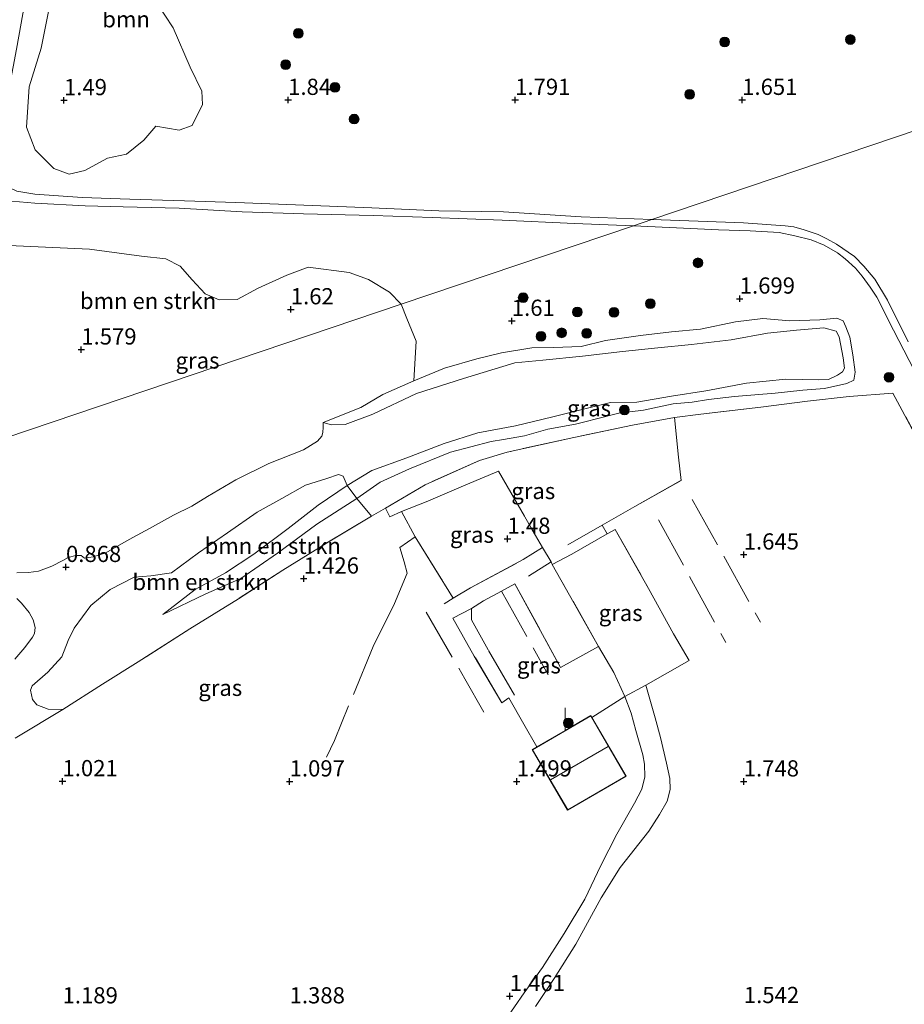
# Model space of a CAD drawing. Units: metres. Extents: x 59998 to 70006, y 418750 to 425002.
# Drawn here: x 62011 to 62147, y 420188 to 420340 of the extents above; entities that cross this region are included whole.
import ezdxf
from ezdxf.enums import TextEntityAlignment as Align

# ---------------------------------------------------------------- set-up
doc = ezdxf.new("R2010")
doc.units = ezdxf.units.M
doc.linetypes.add('IE-TERREINAFSCHEIDING', pattern=[10, 8, -2])
doc.layers.get('0').update_dxf_attribs({"lineweight": 25})
for name, color, linetype, lineweight in [('B-ME-GR-BOMENSTRUIKEN-GV-B6', 93, 'Continuous', 18), ('B-ME-GR-BOOM-GV-B6', 93, 'Continuous', 18), ('B-ME-GR-BOOM-S-B1', 93, 'Continuous', 18), ('B-ME-GW-KRUINLIJN-L-B1', 93, 'Continuous', 18), ('B-ME-GW-TEENLIJN-L-B1', 93, 'Continuous', 18), ('B-ME-IE-GRASLAND-GV-B6', 93, 'Continuous', 18), ('B-ME-IE-GRONDWERKLIJN-GROND_INGERICHT-GV-B6', 253, 'Continuous', 18), ('B-ME-IE-HULPGEOMETRIE-L-B1', 53, 'Continuous', 18), ('B-ME-IE-TERREINAFSCHEIDING-DOORGANG-L-B1', 8, 'IE-TERREINAFSCHEIDING-KUNSTMATIG-OPEN', 18), ('B-ME-IE-TERREINAFSCHEIDING-RASTERHEKWERK-L-B1', 8, 'IE-TERREINAFSCHEIDING', 18), ('B-ME-KG-KADASTRAAL-DAKRAND-L-B1', 13, 'Continuous', 18), ('B-ME-KG-KADASTRAAL-NOKLIJN-L-B1', 13, 'Continuous', 18), ('B-ME-VH-VERH_SOORT-HALF_VERHARDING-GV-B6', 8, 'IE-TERREINAFSCHEIDING-NATUURLIJK-HOUTWAL', 18), ('B-ME-VH-VERH_SOORT-ONVERHARD-GV-B6', 8, 'Continuous', 18)]:
    doc.layers.add(name, color=color, linetype=linetype, lineweight=lineweight)
doc.layers.add('B-ME-GW-HOOGTEPUNT-S-B1', color=10, linetype='Continuous')
doc.styles.add('NLCS-ISO', font='NLCS-ISO.TTF')
doc.linetypes.add('IE-TERREINAFSCHEIDING-KUNSTMATIG-OPEN', pattern='A,7,-1.5,[67,NLCS.SHX,S=0.75,R=0,X=0,Y=0],-1.5', length=10)
doc.linetypes.add('IE-TERREINAFSCHEIDING-NATUURLIJK-HOUTWAL', pattern='A,7,-1.5,[67,NLCS.SHX,S=0.75,R=45,X=0,Y=0],-1.5,7,-1.5,[70,NLCS.SHX,S=0.75,R=0,X=0,Y=0],-1.5', length=20)

# ---------------------------------------------------------------- blocks, each defined once
blk = doc.blocks.new('hoogtepunt')
for p, q in [((-0.5, 0), (0.5, 0)), ((0, 0.5), (0, -0.5))]:
    blk.add_line(p, q)
blk = doc.blocks.new('boom')
h = blk.add_hatch(color=256)
edge = h.paths.add_edge_path()
edge.add_arc((0, 0), 0.75, 0, 360)
blk.add_circle((0, 0), 0.75)

msp = doc.modelspace()

# ---------------------------------------------------------------- linework, layer by layer
at = {"layer": 'B-ME-GR-BOMENSTRUIKEN-GV-B6'}
for points in [[(62039.406, 420297.8, 1.609), (62041.544, 420296.899, 1.586), (62044.317, 420296.931, 1.635), (62047.577, 420298.68, 1.673), (62051.979, 420300.7, 1.786), (62055.303, 420301.914, 1.771), (62061.617, 420301.127, 1.722), (62064.577, 420300.029, 1.737), (62067.829, 420298.077, 1.714), (62069.616, 420296.211, 1.706), (61976.424, 420264.702, 1.051), (61982.603, 420274.312, 1.097), (61990.372, 420285.086, 1.251), (61996.315, 420292.842, 1.24), (62001.602, 420299.141, 1.311), (62006.735, 420303.677, 1.349), (62009.14, 420305.254, 1.349), (62021.58, 420304.696, 1.594), (62029.575, 420303.647, 1.575), (62033.337, 420303.229, 1.579), (62035.547, 420302.114, 1.601), (62037.391, 420299.976, 1.612), (62039.406, 420297.8, 1.609)], [(61976.424, 420264.702, 1.051), (62069.616, 420296.211, 1.706), (62070.469, 420294.025, 1.683), (62071.922, 420290.525, 1.714), (62071.592, 420284.419, 1.499), (62066.802, 420282.295, 1.397), (62063.399, 420280.317, 1.31), (62057.571, 420277.963, 0.921), (62057.58, 420277.254, 0.886), (62057.541, 420276.413, 0.881), (62057.382, 420275.852, 0.83), (62056.702, 420275.09, 0.805), (62054.558, 420273.756, 0.777), (62049.226, 420271.648, 0.906), (62044.127, 420269.163, 0.833), (62039.782, 420266.583, 0.746), (62037.349, 420265.073, 0.726), (62034.524, 420263.698, 0.782), (62030.803, 420261.648, 0.883), (62028.234, 420260.226, 0.898), (62026.505, 420259.245, 0.985), (62024.112, 420257.855, 1.078), (62022.127, 420257.243, 1), (62020.821, 420257.072, 0.939), (62020.289, 420257.485, 0.954), (62019.475, 420257.448, 0.977), (62018.306, 420257.174, 0.98), (62017.445, 420256.689, 0.98), (62015.759, 420255.847, 0.992), (62013.694, 420255.076, 0.88), (62012.16, 420254.837, 0.835), (62010.365, 420254.787, 0.82)], [(62062.804, 420266.284, 1.518), (62065.037, 420263.52, 1.53), (62058.092, 420259.356, 1.397), (62051.387, 420255.191, 1.447), (62044.527, 420250.776, 1.359), (62037.021, 420246.143, 1.363), (62029.073, 420241.044, 1.095), (62023.599, 420237.612, 0.958), (62017.48, 420233.724, 0.924), (62015.194, 420233.756, 0.935), (62013.446, 420234.447, 0.875), (62012.774, 420235.259, 0.852), (62012.484, 420236.719, 0.829), (62012.746, 420237.365, 0.807), (62015.16, 420239.452, 0.837), (62017.322, 420241.814, 0.905), (62018.263, 420244.364, 0.905), (62019.216, 420246.281, 0.905), (62021.759, 420249.768, 0.89), (62024.735, 420252.203, 0.898), (62028.441, 420254.124, 0.822), (62031.037, 420254.356, 0.81), (62034.208, 420254.781, 0.818), (62038.355, 420257.888, 0.807), (62042.837, 420260.947, 0.833), (62047.439, 420264.127, 0.894), (62051.228, 420266.276, 0.894), (62054.863, 420268.293, 0.845), (62058.14, 420269.352, 0.754), (62059.97, 420269.966, 0.735), (62060.652, 420269.716, 0.792), (62061.294, 420268.288, 0.925), (62056.817, 420265.232, 0.913), (62052.198, 420261.65, 1.11), (62046.91, 420257.684, 1.118), (62042.541, 420254.783, 1.084), (62037.86, 420252.217, 1.099), (62032.859, 420248.348, 1.246), (62039.51, 420251.575, 1.34), (62044.897, 420253.94, 1.409), (62050.567, 420257.834, 1.514), (62056.643, 420262.304, 1.499), (62062.804, 420266.284, 1.518)], [(62062.804, 420266.284, 1.518), (62056.643, 420262.304, 1.499), (62050.567, 420257.834, 1.514), (62044.897, 420253.94, 1.409), (62039.51, 420251.575, 1.34), (62032.859, 420248.348, 1.246), (62037.86, 420252.217, 1.099), (62042.541, 420254.783, 1.084), (62046.91, 420257.684, 1.118), (62052.198, 420261.65, 1.11), (62056.817, 420265.232, 0.913), (62061.294, 420268.288, 0.925), (62062.804, 420266.284, 1.518)], [(62010.396, 420250.82, 0.943), (62011.106, 420250.113, 0.91), (62012.253, 420248.686, 0.88), (62012.905, 420247.566, 0.872), (62013.19, 420246.362, 0.868), (62013.074, 420245.418, 0.865), (62012.792, 420244.85, 0.865), (62011.59, 420243.266, 0.865), (62010.059, 420241.493, 0.91)]]:
    msp.add_polyline3d(points, dxfattribs=at)
at = {"layer": 'B-ME-GR-BOOM-GV-B6'}
for points in [[(62037.399, 420323.787, 1.608), (62035.4, 420323.065, 1.638), (62031.784, 420323.675, 1.657), (62029.951, 420321.525, 1.566), (62027.278, 420319.37, 1.597), (62024.367, 420318.737, 1.608), (62020.876, 420316.863, 1.597), (62018.432, 420316.27, 1.555), (62016.085, 420317.153, 1.54), (62013.184, 420320.012, 1.441), (62011.863, 420323.531, 1.38), (62012.298, 420329.774, 1.464), (62014.127, 420335.692, 1.49), (62016.351, 420346.797, 1.562)], [(62031.886, 420342.757, 1.703), (62034.471, 420338.827, 1.653), (62037.094, 420332.786, 1.665), (62038.873, 420329.102, 1.672), (62038.984, 420327.015, 1.589), (62037.399, 420323.787, 1.608)]]:
    msp.add_polyline3d(points, dxfattribs=at)
at = {"layer": 'B-ME-GW-KRUINLIJN-L-B1'}
msp.add_polyline3d([(62032.859, 420248.348, 1.246), (62039.51, 420251.575, 1.34), (62044.897, 420253.94, 1.409), (62050.567, 420257.834, 1.514), (62056.643, 420262.304, 1.499), (62062.804, 420266.284, 1.518), (62066.385, 420268.8, 1.499), (62070.887, 420270.828, 1.56), (62077.205, 420273.385, 1.567), (62083.466, 420275.046, 1.582), (62085.401, 420275.336, 1.545), (62088.628, 420275.94, 1.597), (62092.235, 420276.951, 1.567), (62096.513, 420277.747, 1.567), (62097.923, 420278.06, 1.511), (62099.93, 420278.614, 1.59), (62103.168, 420279.421, 1.56), (62106.956, 420279.894, 1.567), (62111.532, 420280.87, 1.537), (62114.472, 420281.138, 1.477), (62116.969, 420281.537, 1.533), (62121.008, 420281.975, 1.632), (62127.282, 420282.524, 1.688), (62131.513, 420282.986, 1.586), (62134.859, 420283.231, 1.696), (62138.312, 420283.99, 1.711), (62139.375, 420284.506, 1.613), (62139.6, 420285.738, 1.594), (62139.26, 420288.415, 1.616), (62138.789, 420291.127, 1.567), (62138.177, 420292.716, 1.582), (62137.733, 420293.683, 1.582), (62136.764, 420294.076, 1.609), (62134.147, 420293.796, 1.597), (62129.533, 420293.644, 1.718), (62125.349, 420293.995, 1.855), (62121.167, 420293.51, 1.802), (62115.766, 420292.376, 1.764), (62111.285, 420291.95, 1.764), (62106.529, 420291.391, 1.809), (62101.091, 420290.605, 1.681), (62097.364, 420289.713, 1.529), (62093.109, 420289.562, 1.609), (62089.75, 420289.472, 1.597), (62085.09, 420288.747, 1.718), (62081.267, 420287.784, 1.707), (62076.285, 420286.352, 1.605), (62071.592, 420284.419, 1.499), (62066.802, 420282.295, 1.397), (62063.399, 420280.317, 1.31), (62057.571, 420277.963, 0.921)], dxfattribs=at)
at = {"layer": 'B-ME-GW-TEENLIJN-L-B1'}
msp.add_polyline3d([(62057.571, 420277.963, 0.921), (62058.886, 420277.607, 0.883), (62060.978, 420277.67, 0.834), (62065.266, 420279.268, 0.819), (62071.966, 420282.471, 0.842), (62079.241, 420284.791, 0.792), (62087.125, 420287.196, 0.811), (62091.451, 420287.61, 0.781), (62097.546, 420288.219, 0.766), (62103.724, 420288.935, 0.736), (62109.162, 420289.483, 0.638), (62114.372, 420289.995, 0.604), (62120.467, 420290.723, 0.683), (62126.107, 420291.737, 0.728), (62130.576, 420292.199, 0.732), (62134.795, 420292.578, 0.728), (62136.684, 420292.055, 0.724), (62137.14, 420291.171, 0.728), (62137.743, 420287.945, 0.736), (62137.949, 420286.38, 0.766), (62137.664, 420285.806, 0.766), (62136.876, 420285.302, 0.766), (62135.478, 420284.594, 0.751), (62133.972, 420284.568, 0.751), (62128.916, 420284.666, 0.762), (62122.869, 420284.034, 0.781), (62116.56, 420282.875, 0.815), (62111.267, 420282.017, 0.838), (62105.95, 420281.11, 0.815), (62101.862, 420281.055, 0.864), (62097.955, 420280.104, 0.898), (62092.997, 420278.84, 0.944), (62087.238, 420277.467, 0.989), (62081.419, 420276.393, 0.963), (62076.235, 420274.734, 0.985), (62070.478, 420272.524, 0.932), (62065.103, 420270.602, 0.895), (62061.294, 420268.288, 0.925), (62056.817, 420265.232, 0.913), (62052.198, 420261.65, 1.11), (62046.91, 420257.684, 1.118), (62042.541, 420254.783, 1.084), (62037.86, 420252.217, 1.099), (62032.859, 420248.348, 1.246)], dxfattribs=at)
at = {"layer": 'B-ME-IE-GRASLAND-GV-B6'}
for points in [[(62152.229, 420350.963, 1.463), (62159.694, 420337.333, 1.383), (62164.349, 420328.241, 1.411), (62108.282, 420309.285, 1.471)], [(62108.282, 420309.285, 1.471), (62097.39, 420309.721, 1.502), (62085.41, 420310.469, 1.512), (62075.44, 420310.641, 1.51), (62065.114, 420311.085, 1.592), (62053.317, 420311.527, 1.614), (62044.148, 420311.894, 1.629), (62036.223, 420312.159, 1.56), (62027.795, 420312.437, 1.495), (62020.428, 420312.682, 1.423), (62013.155, 420313.196, 1.433), (62010.366, 420313.664, 1.413), (62009.372, 420314.113, 1.415), (62008.454, 420314.799, 1.42), (62007.708, 420315.675, 1.41), (62007.234, 420317.064, 1.39), (62007.352, 420319.181, 1.361), (62008.273, 420324.648, 1.343), (62010.326, 420335.576, 1.356), (62012.64, 420348.512, 1.423)], [(62016.351, 420346.797, 1.562), (62014.127, 420335.692, 1.49)], [(62014.127, 420335.692, 1.49), (62012.298, 420329.774, 1.464), (62011.863, 420323.531, 1.38), (62013.184, 420320.012, 1.441), (62016.085, 420317.153, 1.54), (62018.432, 420316.27, 1.555), (62020.876, 420316.863, 1.597), (62024.367, 420318.737, 1.608), (62027.278, 420319.37, 1.597), (62029.951, 420321.525, 1.566), (62031.784, 420323.675, 1.657), (62035.4, 420323.065, 1.638), (62037.399, 420323.787, 1.608), (62038.984, 420327.015, 1.589), (62038.873, 420329.102, 1.672), (62037.094, 420332.786, 1.665), (62034.471, 420338.827, 1.653), (62031.886, 420342.757, 1.703)], [(62108.282, 420309.285, 1.471), (62164.349, 420328.241, 1.411)], [(62008.418, 420312.21, 1.358), (62013.157, 420311.804, 1.42), (62020.918, 420311.403, 1.438), (62026.788, 420311.226, 1.482), (62035.405, 420311.012, 1.53), (62045.102, 420310.484, 1.627), (62054.538, 420310.183, 1.622), (62065.311, 420309.891, 1.572), (62074.401, 420309.602, 1.537), (62085.167, 420309.177, 1.512), (62096.359, 420308.66, 1.502), (62105.412, 420308.314, 1.483), (62069.616, 420296.211, 1.706), (62067.829, 420298.077, 1.714), (62064.577, 420300.029, 1.737), (62061.617, 420301.127, 1.722), (62055.303, 420301.914, 1.771), (62051.979, 420300.7, 1.786), (62047.577, 420298.68, 1.673), (62044.317, 420296.931, 1.635), (62041.544, 420296.899, 1.586), (62039.406, 420297.8, 1.609), (62037.391, 420299.976, 1.612), (62035.547, 420302.114, 1.601), (62033.337, 420303.229, 1.579), (62029.575, 420303.647, 1.575), (62021.58, 420304.696, 1.594), (62009.14, 420305.254, 1.349)], [(62147.788, 420290.43, 1.676), (62144.564, 420296.825, 1.698), (62142.628, 420300.094, 1.664), (62140.958, 420302.092, 1.676), (62139.493, 420303.6, 1.634), (62136.745, 420305.477, 1.596), (62135.221, 420306.325, 1.585), (62133.925, 420306.97, 1.585), (62131.754, 420307.721, 1.566), (62130.171, 420308.15, 1.554), (62128.805, 420308.291, 1.547), (62122.403, 420308.783, 1.505), (62115.402, 420309.034, 1.471), (62108.282, 420309.285, 1.471)], [(62069.616, 420296.211, 1.706), (62105.412, 420308.314, 1.483), (62111.005, 420308.079, 1.456), (62118.521, 420307.721, 1.494), (62123.424, 420307.526, 1.524), (62127.872, 420307.259, 1.539), (62130.306, 420306.796, 1.562), (62132.8, 420306.153, 1.539), (62134.839, 420305.318, 1.592), (62136.879, 420304.123, 1.607), (62138.067, 420303.202, 1.619), (62139.664, 420301.778, 1.63), (62140.681, 420300.536, 1.63), (62141.918, 420298.872, 1.649), (62142.928, 420297.292, 1.664), (62145.502, 420292.238, 1.71), (62150.362, 420282.873, 1.585)], [(62155.874, 420262.957, 1.617), (62146.502, 420280.503, 1.662), (62145.386, 420282.523, 1.704), (62138.698, 420281.996, 1.708), (62132.238, 420281.267, 1.681), (62125.049, 420280.332, 1.651), (62115.825, 420279.275, 1.602), (62111.734, 420278.741, 1.613), (62105.263, 420277.569, 1.621), (62096.244, 420275.662, 1.564), (62085.982, 420273.418, 1.583), (62081.713, 420272.106, 1.628), (62073.308, 420268.369, 1.594), (62067.203, 420264.79, 1.547), (62065.037, 420263.52, 1.53), (62062.804, 420266.284, 1.518), (62066.385, 420268.8, 1.499), (62070.887, 420270.828, 1.56), (62077.205, 420273.385, 1.567), (62083.466, 420275.046, 1.582), (62085.401, 420275.336, 1.545), (62088.628, 420275.94, 1.597), (62092.235, 420276.951, 1.567), (62096.513, 420277.747, 1.567), (62097.923, 420278.06, 1.511), (62099.93, 420278.614, 1.59), (62103.168, 420279.421, 1.56), (62106.956, 420279.894, 1.567), (62111.532, 420280.87, 1.537), (62114.472, 420281.138, 1.477), (62116.969, 420281.537, 1.533), (62121.008, 420281.975, 1.632), (62127.282, 420282.524, 1.688), (62131.513, 420282.986, 1.586), (62134.859, 420283.231, 1.696), (62138.312, 420283.99, 1.711), (62139.375, 420284.506, 1.613), (62139.6, 420285.738, 1.594), (62139.26, 420288.415, 1.616), (62138.789, 420291.127, 1.567), (62138.177, 420292.716, 1.582), (62137.733, 420293.683, 1.582), (62136.764, 420294.076, 1.609), (62134.147, 420293.796, 1.597), (62129.533, 420293.644, 1.718), (62125.349, 420293.995, 1.855), (62121.167, 420293.51, 1.802), (62115.766, 420292.376, 1.764), (62111.285, 420291.95, 1.764), (62106.529, 420291.391, 1.809), (62101.091, 420290.605, 1.681), (62097.364, 420289.713, 1.529), (62093.109, 420289.562, 1.609), (62089.75, 420289.472, 1.597), (62085.09, 420288.747, 1.718), (62081.267, 420287.784, 1.707), (62076.285, 420286.352, 1.605), (62071.592, 420284.419, 1.499), (62071.922, 420290.525, 1.714), (62070.469, 420294.025, 1.683), (62069.616, 420296.211, 1.706)], [(62057.571, 420277.963, 0.921), (62063.399, 420280.317, 1.31), (62066.802, 420282.295, 1.397), (62071.592, 420284.419, 1.499), (62076.285, 420286.352, 1.605), (62081.267, 420287.784, 1.707), (62085.09, 420288.747, 1.718), (62089.75, 420289.472, 1.597), (62093.109, 420289.562, 1.609), (62097.364, 420289.713, 1.529), (62101.091, 420290.605, 1.681), (62106.529, 420291.391, 1.809), (62111.285, 420291.95, 1.764), (62115.766, 420292.376, 1.764), (62121.167, 420293.51, 1.802), (62125.349, 420293.995, 1.855), (62129.533, 420293.644, 1.718), (62134.147, 420293.796, 1.597), (62136.764, 420294.076, 1.609), (62137.733, 420293.683, 1.582), (62138.177, 420292.716, 1.582), (62138.789, 420291.127, 1.567), (62139.26, 420288.415, 1.616), (62139.6, 420285.738, 1.594), (62139.375, 420284.506, 1.613), (62138.312, 420283.99, 1.711), (62134.859, 420283.231, 1.696), (62131.513, 420282.986, 1.586), (62127.282, 420282.524, 1.688), (62121.008, 420281.975, 1.632), (62116.969, 420281.537, 1.533), (62114.472, 420281.138, 1.477), (62111.532, 420280.87, 1.537), (62106.956, 420279.894, 1.567), (62103.168, 420279.421, 1.56), (62099.93, 420278.614, 1.59), (62097.923, 420278.06, 1.511), (62096.513, 420277.747, 1.567), (62092.235, 420276.951, 1.567), (62088.628, 420275.94, 1.597), (62085.401, 420275.336, 1.545), (62083.466, 420275.046, 1.582), (62077.205, 420273.385, 1.567), (62070.887, 420270.828, 1.56), (62066.385, 420268.8, 1.499), (62062.804, 420266.284, 1.518), (62061.294, 420268.288, 0.925), (62065.103, 420270.602, 0.895), (62070.478, 420272.524, 0.932), (62076.235, 420274.734, 0.985), (62081.419, 420276.393, 0.963), (62087.238, 420277.467, 0.989), (62092.997, 420278.84, 0.944), (62097.955, 420280.104, 0.898), (62101.862, 420281.055, 0.864), (62105.95, 420281.11, 0.815), (62111.267, 420282.017, 0.838), (62116.56, 420282.875, 0.815), (62122.869, 420284.034, 0.781), (62128.916, 420284.666, 0.762), (62133.972, 420284.568, 0.751), (62135.478, 420284.594, 0.751), (62136.876, 420285.302, 0.766), (62137.664, 420285.806, 0.766), (62137.949, 420286.38, 0.766), (62137.743, 420287.945, 0.736), (62137.14, 420291.171, 0.728), (62136.684, 420292.055, 0.724), (62134.795, 420292.578, 0.728), (62130.576, 420292.199, 0.732), (62126.107, 420291.737, 0.728), (62120.467, 420290.723, 0.683), (62114.372, 420289.995, 0.604), (62109.162, 420289.483, 0.638), (62103.724, 420288.935, 0.736), (62097.546, 420288.219, 0.766), (62091.451, 420287.61, 0.781), (62087.125, 420287.196, 0.811), (62079.241, 420284.791, 0.792), (62071.966, 420282.471, 0.842), (62065.266, 420279.268, 0.819), (62060.978, 420277.67, 0.834), (62058.886, 420277.607, 0.883), (62057.571, 420277.963, 0.921)], [(62010.365, 420254.787, 0.82), (62012.16, 420254.837, 0.835), (62013.694, 420255.076, 0.88), (62015.759, 420255.847, 0.992), (62017.445, 420256.689, 0.98), (62018.306, 420257.174, 0.98), (62019.475, 420257.448, 0.977), (62020.289, 420257.485, 0.954), (62020.821, 420257.072, 0.939), (62022.127, 420257.243, 1), (62024.112, 420257.855, 1.078), (62026.505, 420259.245, 0.985), (62028.234, 420260.226, 0.898), (62030.803, 420261.648, 0.883), (62034.524, 420263.698, 0.782), (62037.349, 420265.073, 0.726), (62039.782, 420266.583, 0.746), (62044.127, 420269.163, 0.833), (62049.226, 420271.648, 0.906), (62054.558, 420273.756, 0.777), (62056.702, 420275.09, 0.805), (62057.382, 420275.852, 0.83), (62057.541, 420276.413, 0.881), (62057.58, 420277.254, 0.886), (62057.571, 420277.963, 0.921), (62058.886, 420277.607, 0.883), (62060.978, 420277.67, 0.834), (62065.266, 420279.268, 0.819), (62071.966, 420282.471, 0.842), (62079.241, 420284.791, 0.792), (62087.125, 420287.196, 0.811), (62091.451, 420287.61, 0.781), (62097.546, 420288.219, 0.766), (62103.724, 420288.935, 0.736), (62109.162, 420289.483, 0.638), (62114.372, 420289.995, 0.604), (62120.467, 420290.723, 0.683), (62126.107, 420291.737, 0.728), (62130.576, 420292.199, 0.732), (62134.795, 420292.578, 0.728), (62136.684, 420292.055, 0.724), (62137.14, 420291.171, 0.728), (62137.743, 420287.945, 0.736), (62137.949, 420286.38, 0.766), (62137.664, 420285.806, 0.766), (62136.876, 420285.302, 0.766), (62135.478, 420284.594, 0.751), (62133.972, 420284.568, 0.751), (62128.916, 420284.666, 0.762), (62122.869, 420284.034, 0.781), (62116.56, 420282.875, 0.815), (62111.267, 420282.017, 0.838), (62105.95, 420281.11, 0.815), (62101.862, 420281.055, 0.864), (62097.955, 420280.104, 0.898), (62092.997, 420278.84, 0.944), (62087.238, 420277.467, 0.989), (62081.419, 420276.393, 0.963), (62076.235, 420274.734, 0.985), (62070.478, 420272.524, 0.932), (62065.103, 420270.602, 0.895), (62061.294, 420268.288, 0.925), (62060.652, 420269.716, 0.792), (62059.97, 420269.966, 0.735), (62058.14, 420269.352, 0.754), (62054.863, 420268.293, 0.845), (62051.228, 420266.276, 0.894), (62047.439, 420264.127, 0.894), (62042.837, 420260.947, 0.833), (62038.355, 420257.888, 0.807), (62034.208, 420254.781, 0.818), (62031.037, 420254.356, 0.81), (62028.441, 420254.124, 0.822), (62024.735, 420252.203, 0.898), (62021.759, 420249.768, 0.89), (62019.216, 420246.281, 0.905), (62018.263, 420244.364, 0.905), (62017.322, 420241.814, 0.905), (62015.16, 420239.452, 0.837), (62012.746, 420237.365, 0.807), (62012.484, 420236.719, 0.829), (62012.774, 420235.259, 0.852), (62013.446, 420234.447, 0.875), (62015.194, 420233.756, 0.935), (62017.48, 420233.724, 0.924), (62010.105, 420229.295, 0.845)], [(62090.346, 420187.912, 1.54), (62093.221, 420192.253, 1.562), (62096.547, 420197.501, 1.578), (62100.453, 420204.691, 1.698), (62103.375, 420209.366, 1.796), (62107.82, 420214.949, 1.807), (62109.459, 420217.525, 1.804), (62110.635, 420219.588, 1.822), (62111.108, 420221.376, 1.845), (62111.022, 420223.055, 1.864), (62110.541, 420225.437, 1.864), (62109.604, 420229.414, 1.853), (62108.753, 420232.426, 1.819), (62107.338, 420237.475, 1.608), (62114.001, 420241.273, 1.464), (62111.614, 420245.403, 1.601), (62107.743, 420252.403, 1.559), (62102.607, 420261.503, 1.468), (62101.361, 420260.786, 1.519), (62100.619, 420262.167, 1.534), (62105.661, 420265.039, 1.538), (62112.763, 420269.055, 1.538), (62112.391, 420272.616, 1.609), (62111.734, 420278.741, 1.613), (62115.825, 420279.275, 1.602), (62125.049, 420280.332, 1.651), (62132.238, 420281.267, 1.681), (62138.698, 420281.996, 1.708), (62145.386, 420282.523, 1.704), (62146.502, 420280.503, 1.662), (62155.874, 420262.957, 1.617)], [(62101.361, 420260.786, 1.519), (62095.92, 420257.657, 1.51), (62092.911, 420256.094, 1.565), (62092.742, 420256.478, 1.561), (62091.392, 420258.711, 1.557), (62084.604, 420270.465, 1.515), (62079.608, 420268.389, 1.542), (62073.448, 420265.721, 1.511), (62069.653, 420264.248, 1.452), (62067.876, 420263.452, 1.513), (62067.203, 420264.79, 1.547), (62073.308, 420268.369, 1.594), (62081.713, 420272.106, 1.628), (62085.982, 420273.418, 1.583), (62096.244, 420275.662, 1.564), (62105.263, 420277.569, 1.621), (62111.734, 420278.741, 1.613), (62112.391, 420272.616, 1.609), (62112.763, 420269.055, 1.538), (62105.661, 420265.039, 1.538), (62100.619, 420262.167, 1.534), (62101.361, 420260.786, 1.519)], [(62091.392, 420258.711, 1.557), (62088.415, 420256.83, 1.532), (62080.298, 420252.465, 1.589), (62077.621, 420250.886, 1.574), (62071.799, 420260.358, 1.509), (62069.653, 420264.248, 1.452), (62073.448, 420265.721, 1.511), (62079.608, 420268.389, 1.542), (62084.604, 420270.465, 1.515), (62091.392, 420258.711, 1.557)], [(62100.037, 420243.451, 1.637), (62092.911, 420256.094, 1.565), (62095.92, 420257.657, 1.51), (62101.361, 420260.786, 1.519), (62102.607, 420261.503, 1.468), (62107.743, 420252.403, 1.559), (62111.614, 420245.403, 1.601), (62114.001, 420241.273, 1.464), (62107.338, 420237.475, 1.608), (62104.113, 420235.718, 1.608), (62102.388, 420239.429, 1.6), (62100.037, 420243.451, 1.637)], [(62100.037, 420243.451, 1.637), (62102.388, 420239.429, 1.6), (62104.113, 420235.718, 1.608), (62099.034, 420232.504, 1.64), (62098.863, 420232.798, 1.679), (62094.895, 420230.487, 1.691), (62090.532, 420227.946, 1.591), (62088.509, 420231.447, 1.635), (62086.218, 420235.529, 1.631), (62085.114, 420234.758, 1.627), (62080.894, 420241.961, 1.643), (62077.579, 420247.784, 1.62), (62080.484, 420249.28, 1.593), (62082.333, 420250.462, 1.559), (62085.083, 420251.945, 1.549), (62087.136, 420253.115, 1.549), (62094.19, 420240.207, 1.682), (62100.037, 420243.451, 1.637)], [(62010.059, 420241.493, 0.91), (62011.59, 420243.266, 0.865), (62012.792, 420244.85, 0.865), (62013.074, 420245.418, 0.865), (62013.19, 420246.362, 0.868), (62012.905, 420247.566, 0.872), (62012.253, 420248.686, 0.88), (62011.106, 420250.113, 0.91), (62010.396, 420250.82, 0.943)]]:
    msp.add_polyline3d(points, dxfattribs=at)
at = {"layer": 'B-ME-IE-GRONDWERKLIJN-GROND_INGERICHT-GV-B6'}
for points in [[(62010.105, 420229.295, 0.845), (62017.48, 420233.724, 0.924), (62023.599, 420237.612, 0.958), (62029.073, 420241.044, 1.095), (62037.021, 420246.143, 1.363), (62044.527, 420250.776, 1.359), (62051.387, 420255.191, 1.447), (62058.092, 420259.356, 1.397), (62065.037, 420263.52, 1.53), (62067.203, 420264.79, 1.547), (62067.876, 420263.452, 1.513), (62069.653, 420264.248, 1.452), (62071.799, 420260.358, 1.509), (62077.621, 420250.886, 1.574), (62080.298, 420252.465, 1.589), (62088.415, 420256.83, 1.532), (62091.392, 420258.711, 1.557), (62092.742, 420256.478, 1.561), (62092.911, 420256.094, 1.565), (62100.037, 420243.451, 1.637)], [(62100.037, 420243.451, 1.637), (62094.19, 420240.207, 1.682), (62087.136, 420253.115, 1.549), (62085.083, 420251.945, 1.549), (62082.333, 420250.462, 1.559), (62080.484, 420249.28, 1.593), (62077.579, 420247.784, 1.62), (62080.894, 420241.961, 1.643), (62085.114, 420234.758, 1.627), (62086.218, 420235.529, 1.631), (62088.509, 420231.447, 1.635), (62090.532, 420227.946, 1.591), (62089.815, 420227.528, 1.511), (62095.267, 420218.168, 1.34), (62104.315, 420223.438, 1.34), (62099.034, 420232.504, 1.64), (62104.113, 420235.718, 1.608), (62105.059, 420233.134, 1.717), (62105.791, 420230.479, 1.728), (62106.846, 420226.741, 1.773), (62107.134, 420225.288, 1.751), (62107.162, 420223.31, 1.751), (62106.724, 420221.415, 1.736), (62105.585, 420219.245, 1.728), (62102.841, 420214.511, 1.713), (62100.42, 420209.646, 1.728), (62097.94, 420204.484, 1.728), (62094.757, 420199.165, 1.63), (62091.395, 420193.906, 1.525), (62088.603, 420190.029, 1.525), (62085.573, 420185.675, 1.461)]]:
    msp.add_polyline3d(points, dxfattribs=at)
at = {"layer": 'B-ME-IE-HULPGEOMETRIE-L-B1'}
msp.add_polyline3d([(61544.484, 420118.644, 0.918), (61739.951, 420184.748, 1.109), (61743.745, 420186.031, 1.194), (61946.038, 420254.428, 1.121), (61949.544, 420255.614, 1.103), (61956.182, 420257.858, 1.161), (61961.21, 420259.558, 1.193), (61962.46, 420259.981, 0.718), (61963.933, 420260.479, 1.033), (61968.769, 420262.114, 0.93), (61971.037, 420262.881, 0.973), (61976.424, 420264.702, 1.051), (62069.616, 420296.211, 1.706), (62105.412, 420308.314, 1.483), (62108.282, 420309.285, 1.471), (62164.349, 420328.241, 1.411), (62165.277, 420328.555, 0.655), (62166.152, 420328.851, 0.655), (62166.972, 420329.128, 1.107), (62182.159, 420334.263, 1.409)], dxfattribs=at)
at = {"layer": 'B-ME-IE-TERREINAFSCHEIDING-DOORGANG-L-B1'}
for p, q in [((62112.391, 420272.616, 1.609), (62112.763, 420269.055, 1.538)), ((62071.799, 420260.358, 1.509), (62069.653, 420264.248, 1.452)), ((62101.361, 420260.786, 1.519), (62100.619, 420262.167, 1.534)), ((62070.087, 420256.497, 1.509), (62069.434, 420258.683, 1.49)), ((62088.415, 420256.83, 1.532), (62091.392, 420258.711, 1.557)), ((62092.911, 420256.094, 1.565), (62095.92, 420257.657, 1.51)), ((62080.484, 420249.28, 1.593), (62082.333, 420250.462, 1.559)), ((62080.484, 420249.28, 1.593), (62080.463, 420247.55, 1.585)), ((62094.19, 420240.207, 1.682), (62100.037, 420243.451, 1.637)), ((62104.113, 420235.718, 1.608), (62102.388, 420239.429, 1.6)), ((62104.113, 420235.718, 1.608), (62107.338, 420237.475, 1.608)), ((62088.509, 420231.447, 1.635), (62090.532, 420227.946, 1.591))]:
    msp.add_line(p, q, dxfattribs=at)
at = {"layer": 'B-ME-IE-TERREINAFSCHEIDING-RASTERHEKWERK-L-B1'}
for p, q in [((62114.477, 420266.082, 1.58), (62125.002, 420247.174, 1.512)), ((62109.261, 420262.978, 1.549), (62119.667, 420244.07, 1.519)), ((62092.742, 420256.478, 1.561), (62091.392, 420258.711, 1.557)), ((62080.298, 420252.465, 1.589), (62088.415, 420256.83, 1.532)), ((62100.037, 420243.451, 1.637), (62092.911, 420256.094, 1.565)), ((62077.621, 420250.886, 1.574), (62076.228, 420250.018, 1.555)), ((62100.037, 420243.451, 1.637), (62102.388, 420239.429, 1.6)), ((62107.338, 420237.475, 1.608), (62114.001, 420241.273, 1.464)), ((62104.113, 420235.718, 1.608), (62099.034, 420232.504, 1.64)), ((62094.889, 420233.983, 1.75), (62094.895, 420230.487, 1.691))]:
    msp.add_line(p, q, dxfattribs=at)
for points in [[(62155.874, 420262.957, 1.617), (62146.502, 420280.503, 1.662), (62145.386, 420282.523, 1.704), (62138.698, 420281.996, 1.708), (62132.238, 420281.267, 1.681), (62125.049, 420280.332, 1.651), (62115.825, 420279.275, 1.602), (62111.734, 420278.741, 1.613), (62112.391, 420272.616, 1.609)], [(62111.734, 420278.741, 1.613), (62105.263, 420277.569, 1.621), (62096.244, 420275.662, 1.564), (62085.982, 420273.418, 1.583), (62081.713, 420272.106, 1.628), (62073.308, 420268.369, 1.594), (62067.203, 420264.79, 1.547), (62065.037, 420263.52, 1.53), (62058.092, 420259.356, 1.397), (62051.387, 420255.191, 1.447), (62044.527, 420250.776, 1.359), (62037.021, 420246.143, 1.363), (62029.073, 420241.044, 1.095), (62023.599, 420237.612, 0.958), (62017.48, 420233.724, 0.924), (62010.105, 420229.295, 0.845)], [(62067.203, 420264.79, 1.547), (62067.876, 420263.452, 1.513), (62069.653, 420264.248, 1.452), (62073.448, 420265.721, 1.511), (62079.608, 420268.389, 1.542), (62084.604, 420270.465, 1.515), (62091.392, 420258.711, 1.557)], [(62095.288, 420259.129, 1.61), (62100.619, 420262.167, 1.534), (62105.661, 420265.039, 1.538), (62112.763, 420269.055, 1.538)], [(62095.92, 420257.657, 1.51), (62101.361, 420260.786, 1.519), (62102.607, 420261.503, 1.468), (62107.743, 420252.403, 1.559), (62111.614, 420245.403, 1.601), (62114.001, 420241.273, 1.464)], [(62069.434, 420258.683, 1.49), (62071.799, 420260.358, 1.509), (62077.621, 420250.886, 1.574), (62080.298, 420252.465, 1.589)], [(62070.087, 420256.497, 1.509), (62070.559, 420254.731, 1.502), (62068.596, 420250.064, 1.49), (62065.327, 420243.436, 1.452), (62061.51, 420234.259, 1.372), (62059.32, 420228.955, 1.35), (62058.111, 420226.345, 1.099)], [(62089.237, 420254.261, 1.573), (62092.742, 420256.478, 1.561), (62092.911, 420256.094, 1.565)], [(62085.083, 420251.945, 1.549), (62087.136, 420253.115, 1.549), (62094.19, 420240.207, 1.682)], [(62082.333, 420250.462, 1.559), (62085.083, 420251.945, 1.549), (62092.293, 420239.05, 1.665)], [(62073.49, 420248.739, 1.517), (62079.434, 420238.426, 1.646), (62082.352, 420233.311, 1.604)], [(62088.509, 420231.447, 1.635), (62086.218, 420235.529, 1.631), (62085.114, 420234.758, 1.627), (62080.894, 420241.961, 1.643), (62077.579, 420247.784, 1.62), (62080.484, 420249.28, 1.593)], [(62087.094, 420235.904, 1.684), (62083.019, 420242.915, 1.673), (62080.463, 420247.55, 1.585)]]:
    msp.add_polyline3d(points, dxfattribs=at)
at = {"layer": 'B-ME-KG-KADASTRAAL-DAKRAND-L-B1'}
msp.add_polyline3d([(62104.247, 420223.456, 4.137), (62095.285, 420218.236, 4.076), (62089.884, 420227.51, 3.902), (62098.845, 420232.73, 3.902), (62104.247, 420223.456, 4.137)], dxfattribs=at)
at = {"layer": 'B-ME-KG-KADASTRAAL-NOKLIJN-L-B1'}
msp.add_line((62092.649, 420222.861, 5.227), (62101.544, 420227.997, 5.238), dxfattribs=at)
at = {"layer": 'B-ME-VH-VERH_SOORT-HALF_VERHARDING-GV-B6'}
for points in [[(62012.64, 420348.512, 1.423), (62010.326, 420335.576, 1.356)], [(62010.366, 420313.664, 1.413), (62013.155, 420313.196, 1.433), (62020.428, 420312.682, 1.423), (62027.795, 420312.437, 1.495), (62036.223, 420312.159, 1.56), (62044.148, 420311.894, 1.629), (62053.317, 420311.527, 1.614), (62065.114, 420311.085, 1.592), (62075.44, 420310.641, 1.51), (62085.41, 420310.469, 1.512), (62097.39, 420309.721, 1.502), (62108.282, 420309.285, 1.471), (62105.412, 420308.314, 1.483), (62096.359, 420308.66, 1.502), (62085.167, 420309.177, 1.512), (62074.401, 420309.602, 1.537), (62065.311, 420309.891, 1.572), (62054.538, 420310.183, 1.622), (62045.102, 420310.484, 1.627), (62035.405, 420311.012, 1.53), (62026.788, 420311.226, 1.482), (62020.918, 420311.403, 1.438), (62013.157, 420311.804, 1.42), (62008.418, 420312.21, 1.358)], [(62105.412, 420308.314, 1.483), (62108.282, 420309.285, 1.471), (62115.402, 420309.034, 1.471), (62122.403, 420308.783, 1.505), (62128.805, 420308.291, 1.547), (62130.171, 420308.15, 1.554), (62131.754, 420307.721, 1.566), (62133.925, 420306.97, 1.585), (62135.221, 420306.325, 1.585), (62136.745, 420305.477, 1.596), (62139.493, 420303.6, 1.634), (62140.958, 420302.092, 1.676), (62142.628, 420300.094, 1.664), (62144.564, 420296.825, 1.698), (62147.788, 420290.43, 1.676)], [(62150.362, 420282.873, 1.585), (62145.502, 420292.238, 1.71), (62142.928, 420297.292, 1.664), (62141.918, 420298.872, 1.649), (62140.681, 420300.536, 1.63), (62139.664, 420301.778, 1.63), (62138.067, 420303.202, 1.619), (62136.879, 420304.123, 1.607), (62134.839, 420305.318, 1.592), (62132.8, 420306.153, 1.539), (62130.306, 420306.796, 1.562), (62127.872, 420307.259, 1.539), (62123.424, 420307.526, 1.524), (62118.521, 420307.721, 1.494), (62111.005, 420308.079, 1.456), (62105.412, 420308.314, 1.483)]]:
    msp.add_polyline3d(points, dxfattribs=at)
at = {"layer": 'B-ME-VH-VERH_SOORT-ONVERHARD-GV-B6'}
for points in [[(62085.573, 420185.675, 1.461), (62088.603, 420190.029, 1.525), (62091.395, 420193.906, 1.525), (62094.757, 420199.165, 1.63), (62097.94, 420204.484, 1.728), (62100.42, 420209.646, 1.728), (62102.841, 420214.511, 1.713), (62105.585, 420219.245, 1.728), (62106.724, 420221.415, 1.736), (62107.162, 420223.31, 1.751), (62107.134, 420225.288, 1.751), (62106.846, 420226.741, 1.773), (62105.791, 420230.479, 1.728), (62105.059, 420233.134, 1.717), (62104.113, 420235.718, 1.608), (62107.338, 420237.475, 1.608)], [(62107.338, 420237.475, 1.608), (62108.753, 420232.426, 1.819), (62109.604, 420229.414, 1.853), (62110.541, 420225.437, 1.864), (62111.022, 420223.055, 1.864), (62111.108, 420221.376, 1.845), (62110.635, 420219.588, 1.822), (62109.459, 420217.525, 1.804), (62107.82, 420214.949, 1.807), (62103.375, 420209.366, 1.796), (62100.453, 420204.691, 1.698), (62096.547, 420197.501, 1.578), (62093.221, 420192.253, 1.562), (62090.346, 420187.912, 1.54)]]:
    msp.add_polyline3d(points, dxfattribs=at)

# ---------------------------------------------------------------- block references
at = {"layer": 'B-ME-GR-BOOM-S-B1', "rotation": 90}
for p in [(62053.778, 420337.988, 1.852), (62119.473, 420336.668, 1.587), (62138.852, 420337.047, 1.594), (62051.827, 420333.164, 1.776), (62059.414, 420329.677, 1.852), (62114.075, 420328.589, 1.64), (62062.369, 420324.769, 1.829), (62115.372, 420302.609, 1.665), (62088.425, 420297.241, 1.726), (62108.032, 420296.32, 1.949), (62096.785, 420295.02, 1.741), (62102.428, 420294.959, 1.839), (62091.185, 420291.269, 1.873), (62094.352, 420291.812, 1.809), (62098.201, 420291.748, 1.786), (62144.812, 420284.964, 1.769), (62104.037, 420279.912, 1.44), (62095.395, 420231.642, 1.731)]:
    msp.add_blockref('boom', p, dxfattribs=at)
at = {"layer": 'B-ME-GW-HOOGTEPUNT-S-B1', "rotation": 90}
for p in [(62017.638, 420327.68, 1.49), (62017.638, 420327.68, 1.49), (62052.19, 420327.724, 1.84), (62052.19, 420327.724, 1.84), (62087.19, 420327.724, 1.791), (62087.19, 420327.724, 1.791), (62122.19, 420327.724, 1.651), (62122.19, 420327.724, 1.651), (62121.812, 420297.077, 1.699), (62121.812, 420297.077, 1.699), (62052.606, 420295.424, 1.62), (62052.606, 420295.424, 1.62), (62086.674, 420293.643, 1.61), (62086.674, 420293.643, 1.61), (62020.312, 420289.226, 1.579), (62020.312, 420289.226, 1.579), (62086.006, 420260.033, 1.48), (62086.006, 420260.033, 1.48), (62122.425, 420257.605, 1.645), (62122.425, 420257.605, 1.645), (62017.948, 420255.684, 0.868), (62017.948, 420255.684, 0.868), (62054.596, 420253.897, 1.426), (62054.596, 420253.897, 1.426), (62017.413, 420222.641, 1.021), (62017.413, 420222.641, 1.021), (62052.425, 420222.605, 1.097), (62052.425, 420222.605, 1.097), (62087.425, 420222.605, 1.499), (62087.425, 420222.605, 1.499), (62122.425, 420222.605, 1.748), (62122.425, 420222.605, 1.748), (62086.346, 420189.501, 1.461), (62086.346, 420189.501, 1.461)]:
    msp.add_blockref('hoogtepunt', p, dxfattribs=at)

# ---------------------------------------------------------------- texts
at = {"layer": 'B-ME-GR-BOMENSTRUIKEN-GV-B6', "ltscale": 0.2, "style": 'NLCS-ISO'}
for p in [(62030.6, 420296.732), (62049.823, 420258.956), (62038.702, 420253.373)]:
    msp.add_text('bmn en strkn', height=2.5, dxfattribs=at).set_placement(p, align=Align.MIDDLE_CENTER)
at = {"layer": 'B-ME-GR-BOOM-GV-B6', "ltscale": 0.2, "style": 'NLCS-ISO'}
msp.add_text('bmn', height=2.5, dxfattribs=at).set_placement((62027.216, 420340.175), align=Align.MIDDLE_CENTER)
at = {"layer": 'B-ME-GW-HOOGTEPUNT-S-B1', "ltscale": 0.2, "style": 'NLCS-ISO'}
for s, p in [('1.49', (62017.638, 420327.68, 1.49)), ('1.49', (62017.638, 420327.68, 1.49)), ('1.84', (62052.19, 420327.724, 1.84)), ('1.84', (62052.19, 420327.724, 1.84)), ('1.791', (62087.19, 420327.724, 1.791)), ('1.791', (62087.19, 420327.724, 1.791)), ('1.651', (62122.19, 420327.724, 1.651)), ('1.651', (62122.19, 420327.724, 1.651)), ('1.699', (62121.812, 420297.077, 1.699)), ('1.699', (62121.812, 420297.077, 1.699)), ('1.62', (62052.606, 420295.424, 1.62)), ('1.62', (62052.606, 420295.424, 1.62)), ('1.61', (62086.674, 420293.643, 1.61)), ('1.61', (62086.674, 420293.643, 1.61)), ('1.579', (62020.312, 420289.226, 1.579)), ('1.579', (62020.312, 420289.226, 1.579)), ('1.48', (62086.006, 420260.033, 1.48)), ('1.48', (62086.006, 420260.033, 1.48)), ('1.645', (62122.425, 420257.605, 1.645)), ('1.645', (62122.425, 420257.605, 1.645)), ('0.868', (62017.948, 420255.684, 0.868)), ('0.868', (62017.948, 420255.684, 0.868)), ('1.426', (62054.596, 420253.897, 1.426)), ('1.426', (62054.596, 420253.897, 1.426)), ('1.021', (62017.413, 420222.641, 1.021)), ('1.021', (62017.413, 420222.641, 1.021)), ('1.097', (62052.425, 420222.605, 1.097)), ('1.097', (62052.425, 420222.605, 1.097)), ('1.499', (62087.425, 420222.605, 1.499)), ('1.499', (62087.425, 420222.605, 1.499)), ('1.748', (62122.425, 420222.605, 1.748)), ('1.748', (62122.425, 420222.605, 1.748)), ('1.461', (62086.346, 420189.501, 1.461)), ('1.461', (62086.346, 420189.501, 1.461)), ('1.189', (62017.425, 420187.605, 1.189)), ('1.189', (62017.425, 420187.605, 1.189)), ('1.388', (62052.425, 420187.605, 1.388)), ('1.388', (62052.425, 420187.605, 1.388)), ('1.542', (62122.449, 420187.653, 1.542)), ('1.542', (62122.449, 420187.653, 1.542))]:
    msp.add_text(s, height=2.5, dxfattribs=at).set_placement(p, align=Align.BOTTOM_LEFT)
at = {"layer": 'B-ME-IE-GRASLAND-GV-B6', "ltscale": 0.2, "style": 'NLCS-ISO'}
for p in [(62038.224, 420287.546), (62098.585, 420280.18), (62089.983, 420267.418), (62080.522, 420260.675), (62103.456, 420248.61), (62090.846, 420240.53), (62041.734, 420237.062)]:
    msp.add_text('gras', height=2.5, dxfattribs=at).set_placement(p, align=Align.MIDDLE_CENTER)

doc.saveas('drawing.dxf')
